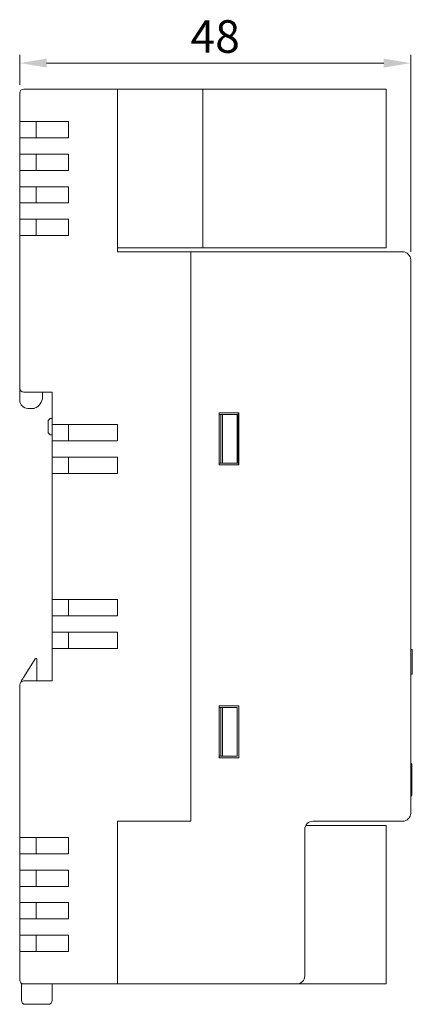
# Model space of a CAD drawing. Extents: x 326 to 471, y 182 to 303.
# Drawn here: x 423 to 471, y 182 to 303 of the extents above; entities that cross this region are included whole.
import ezdxf

# ---------------------------------------------------------------- set-up
doc = ezdxf.new("R2010")
doc.units = 0
doc.layers.get('0').update_dxf_attribs({"linetype": 'CONTINUOUS'})
doc.styles.get("Standard").update_dxf_attribs({"font": 'txt', "bigfont": 'bigfont'})

msp = doc.modelspace()

# ---------------------------------------------------------------- linework, layer by layer
at = {"lineweight": 5}
for p, q in [((422.82, 294.77), (422.82, 298.46)), ((470.82, 274.27), (470.82, 298.46)), ((426.12, 297.46), (467.52, 297.46))]:
    msp.add_line(p, q, dxfattribs=at)
at = {"color": 7, "linetype": 'Continuous', "lineweight": 5}
for p, q in [((423.32, 294.27), (434.82, 294.27)), ((445.32, 294.27), (434.82, 294.27)), ((434.82, 294.27), (434.82, 294.16)), ((434.82, 294.16), (434.82, 293.27)), ((467.82, 294.27), (445.32, 294.27)), ((445.32, 294.27), (445.32, 274.77)), ((467.82, 294.27), (467.82, 274.77)), ((422.82, 293.77), (422.82, 293.27)), ((422.82, 290.27), (422.82, 293.27)), ((434.82, 274.27), (434.82, 293.27)), ((423.32, 290.27), (422.82, 290.27)), ((422.82, 290.27), (422.82, 288.27)), ((428.82, 290.27), (423.32, 290.27)), ((424.82, 288.27), (424.82, 290.27)), ((428.82, 288.27), (428.82, 290.27)), ((422.82, 286.27), (422.82, 288.27)), ((422.82, 288.27), (423.32, 288.27)), ((428.82, 288.27), (423.32, 288.27)), ((423.32, 286.27), (422.82, 286.27)), ((422.82, 286.27), (422.82, 284.27)), ((428.82, 286.27), (423.32, 286.27)), ((424.82, 284.27), (424.82, 286.27)), ((428.82, 284.27), (428.82, 286.27)), ((422.82, 282.27), (422.82, 284.27)), ((422.82, 284.27), (423.32, 284.27)), ((428.82, 284.27), (423.32, 284.27)), ((423.32, 282.27), (422.82, 282.27)), ((422.82, 282.27), (422.82, 280.27)), ((428.82, 282.27), (423.32, 282.27)), ((424.82, 280.27), (424.82, 282.27)), ((428.82, 280.27), (428.82, 282.27)), ((422.82, 278.27), (422.82, 280.27)), ((422.82, 280.27), (423.32, 280.27)), ((428.82, 280.27), (423.32, 280.27)), ((423.32, 278.27), (422.82, 278.27)), ((422.82, 278.27), (422.82, 276.27)), ((428.82, 278.27), (423.32, 278.27)), ((424.82, 276.27), (424.82, 278.27)), ((428.82, 276.27), (428.82, 278.27)), ((422.82, 257.52), (422.82, 276.27)), ((422.82, 276.27), (423.32, 276.27)), ((428.82, 276.27), (423.32, 276.27)), ((445.32, 274.77), (434.82, 274.77)), ((467.82, 274.77), (445.32, 274.77)), ((434.82, 274.27), (443.82, 274.27)), ((443.82, 274.27), (469.82, 274.27)), ((443.82, 274.27), (443.82, 204.27)), ((443.82, 273.27), (443.82, 204.27)), ((470.82, 273.27), (470.82, 205.27)), ((422.82, 256.02), (422.82, 257.52)), ((426.82, 257.02), (423.32, 257.02)), ((425.62, 257.02), (425.62, 256.44)), ((426.82, 253.02), (426.82, 257.02)), ((424.42, 255.02), (423.82, 255.02)), ((424.62, 255.02), (424.42, 255.02)), ((447.32, 254.47), (447.32, 248.07)), ((449.72, 254.47), (447.32, 254.47)), ((447.52, 254.27), (447.32, 254.27)), ((447.52, 254.27), (447.52, 248.27)), ((447.72, 254.27), (447.52, 254.27)), ((447.72, 254.27), (447.72, 248.27)), ((449.52, 254.27), (447.72, 254.27)), ((449.52, 254.27), (449.52, 248.27)), ((449.62, 254.47), (449.62, 248.07)), ((449.72, 248.07), (449.72, 254.47)), ((426.32, 253.52), (426.57, 253.77)), ((426.32, 252.02), (426.32, 253.52)), ((426.57, 253.77), (426.82, 253.77)), ((427.32, 253.02), (426.82, 253.02)), ((426.82, 253.02), (426.82, 251.02)), ((434.82, 253.02), (427.32, 253.02)), ((428.82, 251.02), (428.82, 253.02)), ((434.82, 251.02), (434.82, 253.02)), ((426.32, 252.02), (426.57, 251.77)), ((426.57, 251.77), (426.82, 251.77)), ((426.82, 249.02), (426.82, 251.02)), ((426.82, 251.02), (427.32, 251.02)), ((434.82, 251.02), (427.32, 251.02)), ((427.32, 249.02), (426.82, 249.02)), ((426.82, 249.02), (426.82, 247.02)), ((434.82, 249.02), (427.32, 249.02)), ((428.82, 247.02), (428.82, 249.02)), ((434.82, 247.02), (434.82, 249.02)), ((447.52, 248.27), (447.32, 248.27)), ((447.72, 248.27), (447.52, 248.27)), ((449.52, 248.27), (447.72, 248.27)), ((426.82, 231.52), (426.82, 247.02)), ((426.82, 247.02), (427.32, 247.02)), ((434.82, 247.02), (427.32, 247.02)), ((447.32, 248.07), (449.72, 248.07)), ((427.32, 231.52), (426.82, 231.52)), ((426.82, 231.52), (426.82, 229.52)), ((434.82, 231.52), (427.32, 231.52)), ((428.82, 229.52), (428.82, 231.52)), ((434.82, 229.52), (434.82, 231.52)), ((426.82, 227.52), (426.82, 229.52)), ((426.82, 229.52), (427.32, 229.52)), ((434.82, 229.52), (427.32, 229.52)), ((427.32, 227.52), (426.82, 227.52)), ((426.82, 227.52), (426.82, 225.52)), ((434.82, 227.52), (427.32, 227.52)), ((428.82, 225.52), (428.82, 227.52)), ((434.82, 225.52), (434.82, 227.52)), ((426.82, 221.52), (426.82, 225.52)), ((426.82, 225.52), (427.32, 225.52)), ((434.82, 225.52), (427.32, 225.52)), ((471.02, 225.37), (470.82, 225.37)), ((471.02, 225.37), (471.02, 222.37)), ((423.35, 222.05), (424.73, 224.23)), ((424.92, 224.18), (424.92, 224.15)), ((424.92, 224.15), (424.92, 221.52)), ((423.32, 221.52), (426.82, 221.52)), ((471.02, 222.37), (470.82, 222.37)), ((422.82, 202.27), (422.82, 221.02)), ((447.32, 218.47), (447.32, 212.07)), ((449.72, 218.47), (447.32, 218.47)), ((447.52, 218.27), (447.32, 218.27)), ((447.52, 218.27), (447.52, 212.27)), ((447.52, 218.27), (447.72, 218.27)), ((447.72, 218.27), (447.72, 212.27)), ((447.72, 218.27), (449.52, 218.27)), ((449.52, 218.27), (449.52, 212.27)), ((449.72, 212.07), (449.72, 218.47)), ((447.52, 212.27), (447.32, 212.27)), ((447.32, 212.07), (449.72, 212.07)), ((447.52, 212.27), (447.72, 212.27)), ((447.72, 212.27), (449.52, 212.27)), ((470.97, 211.27), (470.82, 211.42)), ((470.97, 211.27), (470.97, 207.47)), ((470.82, 207.32), (470.97, 207.47)), ((434.82, 185.27), (434.82, 204.27)), ((443.82, 204.27), (434.82, 204.27)), ((467.82, 203.77), (457.95, 203.77)), ((469.82, 204.27), (458.82, 204.27)), ((467.82, 203.77), (467.82, 184.27)), ((423.32, 202.27), (422.82, 202.27)), ((422.82, 202.27), (422.82, 200.27)), ((428.82, 202.27), (423.32, 202.27)), ((424.82, 200.27), (424.82, 202.27)), ((428.82, 200.27), (428.82, 202.27)), ((457.82, 203.27), (457.82, 185.27)), ((422.82, 198.27), (422.82, 200.27)), ((422.82, 200.27), (423.32, 200.27)), ((428.82, 200.27), (423.32, 200.27)), ((423.32, 198.27), (422.82, 198.27)), ((422.82, 198.27), (422.82, 196.27)), ((428.82, 198.27), (423.32, 198.27)), ((424.82, 196.27), (424.82, 198.27)), ((428.82, 196.27), (428.82, 198.27)), ((422.82, 194.27), (422.82, 196.27)), ((422.82, 196.27), (423.32, 196.27)), ((428.82, 196.27), (423.32, 196.27)), ((423.32, 194.27), (422.82, 194.27)), ((422.82, 194.27), (422.82, 192.27)), ((428.82, 194.27), (423.32, 194.27)), ((424.82, 192.27), (424.82, 194.27)), ((428.82, 192.27), (428.82, 194.27)), ((422.82, 190.27), (422.82, 192.27)), ((422.82, 192.27), (423.32, 192.27)), ((428.82, 192.27), (423.32, 192.27)), ((423.32, 190.27), (422.82, 190.27)), ((422.82, 190.27), (422.82, 188.27)), ((428.82, 190.27), (423.32, 190.27)), ((424.82, 188.27), (424.82, 190.27)), ((428.82, 188.27), (428.82, 190.27)), ((422.82, 185.27), (422.82, 188.27)), ((422.82, 188.27), (423.32, 188.27)), ((428.82, 188.27), (423.32, 188.27)), ((422.82, 185.27), (422.82, 184.77)), ((434.82, 184.27), (434.82, 185.27)), ((423.02, 184.08), (423.02, 184.37)), ((423.02, 182.27), (423.02, 184.08)), ((434.82, 184.27), (423.32, 184.27)), ((426.82, 184.27), (426.82, 184.08)), ((426.82, 184.08), (426.82, 182.27)), ((456.82, 184.27), (434.82, 184.27)), ((467.82, 184.27), (456.82, 184.27)), ((426.32, 181.77), (423.52, 181.77))]:
    msp.add_line(p, q, dxfattribs=at)
at = {"color": 7, "linetype": 'Continuous', "lineweight": 5, "flags": 128}
msp.add_lwpolyline([(423.09, 221.65), (423.13, 221.7), (423.18, 221.78), (423.23, 221.86), (423.29, 221.95), (423.35, 222.05)], dxfattribs=at)
at = {"color": 7, "linetype": 'Continuous', "lineweight": 5}
for centre, radius, start, end in [((423.32, 293.77), 0.5, 90, 180), ((469.82, 273.27), 1, 0, 90), ((423.32, 257.52), 0.5, 180, 270), ((423.82, 256.02), 1, 180, 270), ((424.12, 256.44), 1.5, 289.4712, 0), ((423.32, 221.02), 0.5, 90, 180), ((423.52, 221.38), 0.5, 147.6526, 174.6476), ((469.82, 205.27), 1, 270, 0), ((458.82, 203.27), 1, 90, 180), ((456.82, 185.27), 1, 270, 0), ((423.32, 184.77), 0.5, 180, 270), ((423.52, 182.27), 0.5, 180, 270), ((426.32, 182.27), 0.5, 270, 0)]:
    msp.add_arc(centre, radius, start, end, dxfattribs=at)
msp.add_open_spline([(424.92, 224.18), (424.92, 224.19), (424.91, 224.21), (424.9, 224.24), (424.88, 224.26), (424.85, 224.27), (424.81, 224.28), (424.77, 224.27), (424.74, 224.25), (424.73, 224.23), (424.73, 224.23)], degree=3, knots=[0, 0, 0, 0, 0.094212, 0.188528, 0.280766, 0.377913, 0.524469, 0.731947, 0.991662, 1, 1, 1, 1], dxfattribs=at)
at = {"lineweight": 5}
for points in [[(426.12, 298.01), (426.12, 296.91), (422.82, 297.46)], [(467.52, 296.91), (467.52, 298.01), (470.82, 297.46)]]:
    msp.add_solid(points, dxfattribs=at)

# ---------------------------------------------------------------- texts
at = {"lineweight": 5, "insert": (446.82, 300.73), "char_height": 4, "attachment_point": 5}
msp.add_mtext('{\\f@ＭＳ ゴシック|b0|i0|c0|p0;48}', dxfattribs=at)

doc.saveas('drawing.dxf')
